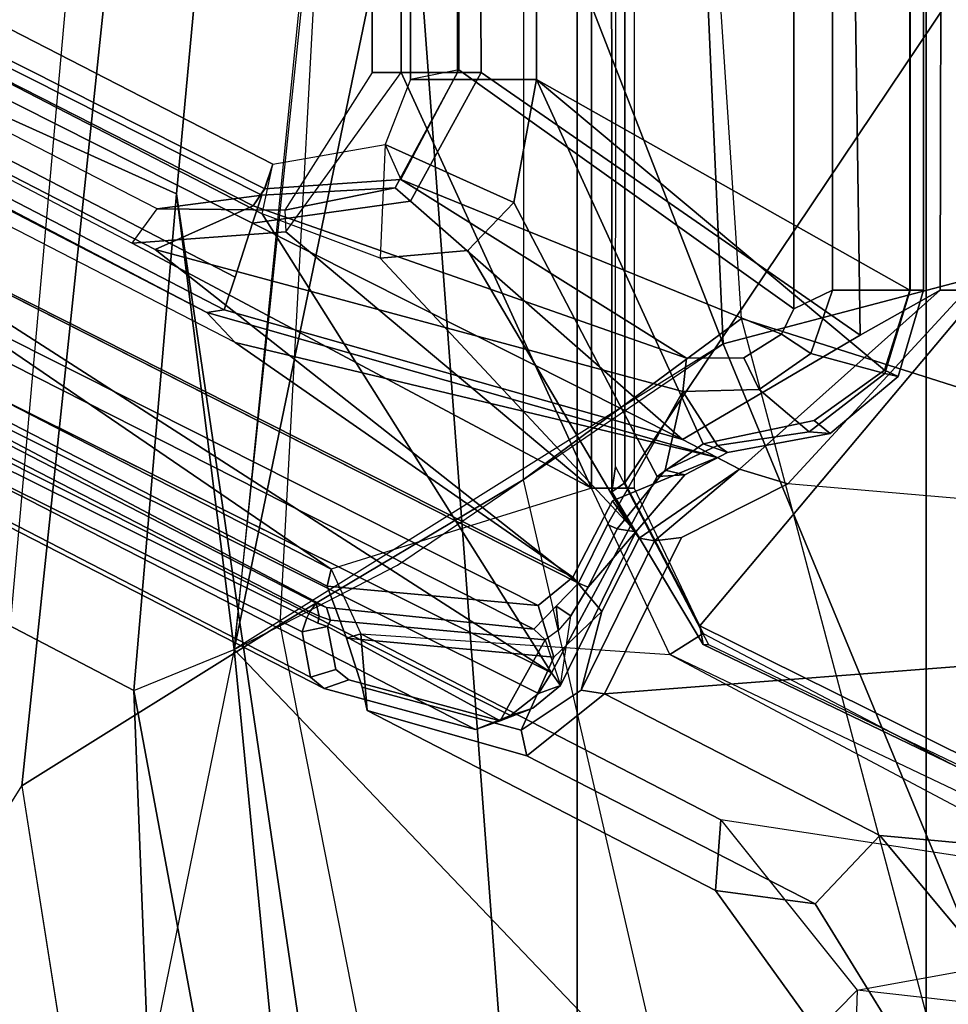
# Model space of a CAD drawing. Units: inches. Extents: x -14.5 to 10.7, y -12.9 to 12.9.
# Drawn here: x -6.2 to -4.3, y -4.8 to -2.8 of the extents above; entities that cross this region are included whole.
import ezdxf

# ---------------------------------------------------------------- set-up
doc = ezdxf.new("R2010")
doc.units = ezdxf.units.IN
doc.header["$MEASUREMENT"] = 0
for name, color, linetype in [('SEAT-BASE', 5, 'Continuous'), ('SEAT-FABRIC', 5, 'Continuous'), ('SEAT-FABRICTRIM', 5, 'Continuous'), ('SEAT-FRAME', 5, 'Continuous'), ('SEAT-TYPE', 7, 'Continuous')]:
    doc.layers.add(name, color=color, linetype=linetype)

msp = doc.modelspace()

# ---------------------------------------------------------------- linework, layer by layer
at = {"layer": 'SEAT-BASE'}
for points in [[(-5.5099, 0, 14.5655), (-5.5099, -2.9402, 14.5663), (-5.3347, -2.9402, 15.4643), (-5.3347, 0, 15.4643)], [(-5.5099, 0, 14.5655), (-5.4503, 0, 14.4745), (-5.4503, -2.9402, 14.4745), (-5.5099, -2.9402, 14.5663)], [(-5.4503, 0, 14.4745), (-5.0601, 0, 14.3842), (-5.0601, -3.7921, 14.3842), (-5.4503, -2.9402, 14.4745)], [(-5.2863, -2.9402, 15.4849), (-5.3004, 0, 15.4876), (-5.3347, 0, 15.4643), (-5.3347, -2.9402, 15.4643)], [(-4.509, -3.4787, 15.3692), (-4.5593, 0, 15.1891), (-5.3004, 0, 15.4876), (-5.2863, -2.9402, 15.4849)], [(-5.0601, 0, 14.3842), (-4.9728, -0.2554, 14.4852), (-4.9728, -3.7921, 14.4852), (-5.0601, -3.7921, 14.3842)], [(-4.3452, -3.3862, 15.776), (-4.3373, 0, 15.7978), (-4.5593, 0, 15.1891), (-4.509, -3.4787, 15.3692)], [(-4.3452, -3.3862, 15.776), (-4.2914, -3.3862, 15.8227), (-4.3042, 0, 15.8211), (-4.3373, 0, 15.7978)], [(-8.8442, -1.9206, 16.4362), (-8.8322, -1.8863, 16.4017), (-5.8487, -3.4322, 15.8972), (-5.7909, -3.4938, 15.9206)], [(-5.8487, -3.4322, 15.8972), (-8.5022, -2.0422, 16.2029), (-8.6819, -1.96, 16.3403), (-8.8322, -1.8863, 16.4017)], [(-8.8442, -1.9206, 16.4362), (-8.7168, -2.1482, 16.4147), (-5.0984, -3.9747, 15.8036), (-5.7909, -3.4938, 15.9206)], [(-8.4799, -2.0445, 16.1116), (-5.8133, -3.4264, 15.6613), (-5.7906, -3.3598, 15.5916), (-8.4565, -1.9766, 16.0415)], [(-8.4565, -1.9766, 16.0415), (-5.7906, -3.3598, 15.5916), (-5.755, -3.2491, 15.5693), (-8.0675, -2.0833, 15.9598)], [(-9.047, -2.1819, 15.3459), (-8.4219, -2.0276, 15.1642), (-8.4219, -2.0276, 15.1642), (-5.5935, -3.958, 14.5077)], [(-8.2865, -2.0196, 15.2097), (-8.4219, -2.0276, 15.1642), (-6.0017, -3.2899, 14.6022), (-5.9503, -3.2195, 14.6683)], [(-8.4219, -2.0276, 15.1642), (-6.0017, -3.2899, 14.6022), (-5.0601, -3.7921, 14.3842), (-5.5935, -3.958, 14.5077)], [(-5.9503, -3.2195, 14.6683), (-8.2865, -2.0196, 15.2097), (-8.0488, -2.0258, 15.9227), (-5.736, -3.1917, 15.5321)], [(-5.755, -3.2491, 15.5693), (-5.736, -3.1917, 15.5321), (-8.0488, -2.0258, 15.9227), (-8.0675, -2.0833, 15.9598)], [(-8.5022, -2.0422, 16.2029), (-5.8487, -3.4322, 15.8972), (-5.8133, -3.4264, 15.6613), (-8.4799, -2.0445, 16.1116)], [(-5.1696, -4.0328, 15.74), (-5.0984, -3.9747, 15.8036), (-8.7168, -2.1482, 16.4147), (-8.7609, -2.2203, 16.3466)], [(-9.0545, -2.2145, 15.3891), (-9.047, -2.1819, 15.3459), (-5.5935, -3.958, 14.5077), (-5.6016, -3.9932, 14.551)], [(-5.6016, -3.9932, 14.551), (-5.1696, -4.0328, 15.74), (-8.7609, -2.2203, 16.3466), (-9.0545, -2.2145, 15.3891)], [(-5.6886, -3.2225, 14.6077), (-5.6867, -3.2668, 14.5353), (-5.4503, -2.9402, 14.4745), (-5.5099, -2.9402, 14.5663)], [(-5.6886, -3.2225, 14.6077), (-5.4625, -3.1765, 15.4858), (-5.3347, -2.9402, 15.4643), (-5.5099, -2.9402, 14.5663)], [(-5.0601, -3.7921, 14.3842), (-5.6867, -3.2668, 14.5353), (-5.4503, -2.9402, 14.4745), (-5.0601, -3.7921, 14.3842)], [(-5.4309, -3.2038, 15.5105), (-5.2863, -2.9402, 15.4849), (-5.3347, -2.9402, 15.4643), (-5.4625, -3.1765, 15.4858)], [(-4.509, -3.4787, 15.3692), (-5.2863, -2.9402, 15.4849), (-5.4309, -3.2038, 15.5105), (-4.8732, -3.6921, 15.4535)], [(-5.6886, -3.2225, 14.6077), (-5.9503, -3.2195, 14.6683), (-5.736, -3.1917, 15.5321), (-5.4625, -3.1765, 15.4858)], [(-5.755, -3.2491, 15.5693), (-5.4309, -3.2038, 15.5105), (-5.4625, -3.1765, 15.4858), (-5.736, -3.1917, 15.5321)], [(-5.755, -3.2491, 15.5693), (-4.8732, -3.6921, 15.4535), (-5.4309, -3.2038, 15.5105), (-5.755, -3.2491, 15.5693)], [(-6.0017, -3.2899, 14.6022), (-5.9503, -3.2195, 14.6683), (-5.6886, -3.2225, 14.6077), (-5.6867, -3.2668, 14.5353)], [(-5.0601, -3.7921, 14.3842), (-6.0017, -3.2899, 14.6022), (-5.6867, -3.2668, 14.5353)], [(-5.8133, -3.4264, 15.6613), (-4.8732, -3.6921, 15.4535), (-5.755, -3.2491, 15.5693), (-5.7906, -3.3598, 15.5916)], [(-4.3452, -3.3862, 15.776), (-4.509, -3.4787, 15.3692), (-4.8732, -3.6921, 15.4535), (-4.7566, -3.7533, 15.8877)], [(-4.3452, -3.3862, 15.776), (-4.7566, -3.7533, 15.8877), (-4.6575, -3.7835, 15.9074), (-4.2914, -3.3862, 15.8227)], [(-4.6575, -3.7835, 15.9074), (-4.2914, -3.3862, 15.8227), (-2.2013, -3.9951, 15.3387)], [(-4.8026, -3.7292, 15.7166), (-4.8732, -3.6921, 15.4535), (-5.8133, -3.4264, 15.6613), (-5.8487, -3.4322, 15.8972)], [(-5.8487, -3.4322, 15.8972), (-5.7909, -3.4938, 15.9206), (-4.8026, -3.7292, 15.7166), (-5.8487, -3.4322, 15.8972)], [(-5.7909, -3.4938, 15.9206), (-5.0984, -3.9747, 15.8036), (-5.0169, -3.8182, 15.7899), (-4.8026, -3.7292, 15.7166)], [(-4.8026, -3.7292, 15.7166), (-5.0169, -3.8182, 15.7899), (-4.9621, -3.8948, 15.8465), (-4.7566, -3.7533, 15.8877)], [(-4.7566, -3.7533, 15.8877), (-4.9621, -3.8948, 15.8465), (-4.931, -3.9, 15.9353)], [(-4.931, -3.9, 15.9353), (-4.8756, -3.8934, 15.9579), (-4.6575, -3.7835, 15.9074), (-4.7566, -3.7533, 15.8877)], [(-5.0601, -3.7921, 14.3842), (-5.5935, -3.958, 14.5077), (-5.5329, -4.0903, 14.4937), (-4.8994, -4.1332, 14.347)], [(-4.8994, -4.1332, 14.347), (-5.0601, -3.7921, 14.3842), (-4.9728, -3.7921, 14.4852), (-4.8313, -4.0897, 14.4524)], [(-5.0335, -4.2136, 15.9945), (-2.2013, -3.9951, 15.3387), (-4.6575, -3.7835, 15.9074), (-4.8756, -3.8934, 15.9579)], [(-5.0984, -3.9747, 15.8036), (-5.0391, -4.0445, 15.8529), (-4.9621, -3.8948, 15.8465), (-5.0169, -3.8182, 15.7899)], [(-4.931, -3.9, 15.9353), (-5.0809, -4.2058, 15.9677), (-5.0335, -4.2136, 15.9945), (-4.8756, -3.8934, 15.9579)], [(-4.931, -3.9, 15.9353), (-4.9621, -3.8948, 15.8465), (-5.0391, -4.0445, 15.8529), (-5.0809, -4.2058, 15.9677)], [(-5.5625, -4.0992, 14.5551), (-5.6016, -3.9932, 14.551), (-5.5935, -3.958, 14.5077), (-5.5329, -4.0903, 14.4937)], [(-5.1696, -4.0328, 15.74), (-5.1375, -4.1382, 15.7249), (-5.0391, -4.0445, 15.8529), (-5.0984, -3.9747, 15.8036)], [(-5.5625, -4.0992, 14.5551), (-5.1375, -4.1382, 15.7249), (-5.1696, -4.0328, 15.74), (-5.6016, -3.9932, 14.551)], [(-5.0335, -4.2136, 15.9945), (-4.4687, -4.5037, 15.8637), (-2.2674, -4.7051, 15.354), (-2.2013, -3.9951, 15.3387)], [(-5.204, -4.2878, 15.7588), (-5.0809, -4.2058, 15.9677), (-5.0391, -4.0445, 15.8529), (-5.1375, -4.1382, 15.7249)], [(-5.5329, -4.0903, 14.4937), (-5.52, -4.2479, 14.7664), (-5.53, -4.1997, 14.7802), (-5.5625, -4.0992, 14.5551)], [(-5.5329, -4.0903, 14.4937), (-4.7951, -4.4715, 14.3228), (-4.8055, -4.6165, 14.6), (-5.52, -4.2479, 14.7664)], [(-5.5329, -4.0903, 14.4937), (-4.8994, -4.1332, 14.347), (-4.046, -4.586, 14.1494), (-4.7951, -4.4715, 14.3228)], [(-4.8994, -4.1332, 14.347), (-4.8313, -4.0897, 14.4524), (-3.9922, -4.5304, 14.2582), (-4.0204, -4.5509, 14.1818)], [(-5.5625, -4.0992, 14.5551), (-5.53, -4.1997, 14.7802), (-5.204, -4.2878, 15.7588), (-5.1375, -4.1382, 15.7249)], [(-4.8994, -4.1332, 14.347), (-4.046, -4.586, 14.1494), (-4.0204, -4.5509, 14.1818), (-4.8994, -4.1332, 14.347)], [(-5.52, -4.2479, 14.7664), (-5.1925, -4.3404, 15.7383), (-5.204, -4.2878, 15.7588), (-5.53, -4.1997, 14.7802)], [(-5.204, -4.2878, 15.7588), (-5.1925, -4.3404, 15.7383), (-5.0335, -4.2136, 15.9945), (-5.0809, -4.2058, 15.9677)], [(-4.6016, -4.6439, 15.6002), (-4.4687, -4.5037, 15.8637), (-5.0335, -4.2136, 15.9945), (-5.1925, -4.3404, 15.7383)], [(-4.6016, -4.6439, 15.6002), (-5.1925, -4.3404, 15.7383), (-5.52, -4.2479, 14.7664), (-4.8055, -4.6165, 14.6)], [(-4.5151, -4.8204, 14.258), (-4.5981, -4.905, 14.5514), (-4.8055, -4.6165, 14.6), (-4.7951, -4.4715, 14.3228)], [(-4.046, -4.586, 14.1494), (-4.7951, -4.4715, 14.3228), (-4.5151, -4.8204, 14.258), (-3.7076, -4.6739, 14.071)], [(-4.6016, -4.6439, 15.6002), (-4.3838, -4.996, 15.5719), (-4.1976, -4.8288, 15.8009), (-4.4687, -4.5037, 15.8637)], [(-4.1976, -4.8288, 15.8009), (-2.611, -4.8363, 15.4336), (-2.2674, -4.7051, 15.354), (-4.4687, -4.5037, 15.8637)], [(-4.8055, -4.6165, 14.6), (-4.5981, -4.905, 14.5514), (-4.3838, -4.996, 15.5719), (-4.6016, -4.6439, 15.6002)], [(-3.091, -4.9807, 13.9282), (-4.5151, -4.8204, 14.258), (-3.7076, -4.6739, 14.071), (-2.6226, -4.7051, 13.8198)], [(-4.5151, -4.8204, 14.258), (-4.5308, -5.315, 14.2736), (-4.5929, -5.315, 14.5501), (-4.5981, -4.905, 14.5514)], [(-4.5308, -5.315, 14.2736), (-3.1653, -5.315, 13.9454), (-3.091, -4.9807, 13.9282), (-4.5151, -4.8204, 14.258)], [(-4.3838, -5.315, 15.5719), (-4.2035, -5.315, 15.7878), (-4.1976, -4.8288, 15.8009), (-4.3838, -4.996, 15.5719)]]:
    msp.add_3dface(points, dxfattribs=at)
at = {"layer": 'SEAT-FABRIC'}
for points in [[(-3.9076, 7.8919, 18.7115), (-4.3738, 7.5786, 18.572), (-4.3738, -7.5786, 18.572), (-3.9076, -7.8919, 18.7115)], [(-5.0893, 7.0253, 18.3506), (-5.0893, -7.0253, 18.3506), (-4.3738, -7.5786, 18.572), (-4.3738, 7.5786, 18.572)], [(-5.0893, 7.0253, 18.3506), (-5.6144, 0, 17.8784), (-5.0893, -7.0253, 18.3506), (-5.0893, 7.0253, 18.3506)], [(-5.6144, 0, 17.8784), (-5.9108, -3.189, 17.9282), (-5.4189, -6.5172, 18.2118), (-5.0893, -7.0253, 18.3506)], [(-5.9108, -3.189, 17.9282), (-5.9984, -4.2066, 17.9534), (-5.625, -6.2204, 18.1487), (-5.4189, -6.5172, 18.2118)], [(-5.9682, -4.9832, 17.9932), (-5.8818, -5.6884, 18.0514), (-5.625, -6.2204, 18.1487), (-5.9984, -4.2066, 17.9534)]]:
    msp.add_3dface(points, dxfattribs=at)
at = {"layer": 'SEAT-FABRICTRIM'}
for points in [[(-5.9182, -0.0008, 17.7513), (-5.9662, 0, 17.6132), (-6.3541, -3.0199, 17.632), (-6.2979, -3.0146, 17.7696)], [(-6.2979, -3.0146, 17.7696), (-5.9108, -3.189, 17.9282), (-5.6144, 0, 17.8784), (-5.9182, -0.0008, 17.7513)], [(-5.9984, -4.2066, 17.9534), (-5.9108, -3.189, 17.9282), (-6.2979, -3.0146, 17.7696), (-6.3826, -4.0066, 17.7939)], [(-6.3353, -4.9357, 17.8464), (-5.9682, -4.9832, 17.9932), (-5.9984, -4.2066, 17.9534), (-6.3826, -4.0066, 17.7939)]]:
    msp.add_3dface(points, dxfattribs=at)
at = {"layer": 'SEAT-FRAME'}
for points in [[(-4.6451, -3.4245, 15.3804), (-5.3317, -2.9351, 15.521), (-5.3317, 2.9351, 15.521), (-4.6451, 3.4245, 15.3804)], [(-4.5659, 3.3862, 15.421), (-4.5659, -3.3862, 15.421), (-4.6451, -3.4245, 15.3804), (-4.6451, 3.4245, 15.3804)], [(-4.4074, -3.3862, 15.8123), (-4.4074, 3.3862, 15.8123), (-5.1728, 2.9548, 15.9895), (-5.1728, -2.9548, 15.9895)], [(-4.4068, 3.3862, 15.6849), (-4.4068, -3.3862, 15.6849), (-4.5659, -3.3862, 15.421), (-4.5659, 3.3862, 15.421)], [(-4.4074, -3.3862, 15.8123), (-4.3793, -3.3862, 15.7604), (-4.3793, 3.3862, 15.7604), (-4.4074, 3.3862, 15.8123)], [(-4.3793, 3.3862, 15.7604), (-4.3793, -3.3862, 15.7604), (-4.4068, -3.3862, 15.6849), (-4.4068, 3.3862, 15.6849)], [(-5.4309, 2.9548, 15.9777), (-5.4309, -2.9548, 15.9777), (-5.1728, -2.9548, 15.9895), (-5.1728, 2.9548, 15.9895)], [(-5.4309, 2.9548, 15.9777), (-5.3317, 2.9351, 15.521), (-5.3317, -2.9351, 15.521), (-5.4309, -2.9548, 15.9777)], [(-6.0835, -2.1864, 17.1509), (-6.3541, -3.0199, 17.632), (-5.9662, 0, 17.6132), (-5.8331, 0, 17.1337)], [(-5.3596, 0, 17.1809), (-5.6144, 0, 17.8784), (-5.9108, -3.189, 17.9282), (-5.7923, -4.1229, 17.303)], [(-5.5886, -2.0989, 17.2366), (-5.7923, -4.1229, 17.303), (-5.3593, -2.0354, 17.169), (-5.3596, 0, 17.1809)], [(-5.3593, -2.0354, 17.169), (-4.7903, -3.4964, 17.041), (-4.9458, 0, 16.9296), (-5.3596, 0, 17.1809)], [(-5.0183, -3.7997, 14.4001), (-5.0197, -0.0045, 14.4012), (-4.9915, 0.0017, 14.3567), (-4.9913, -3.7811, 14.3567)], [(-5.0183, -3.7997, 14.4001), (-5.0107, -3.7474, 14.4468), (-5.0077, 0.0001, 14.4517), (-5.0197, -0.0045, 14.4012)], [(-4.9915, 0.0017, 14.3567), (-3.1464, 0, 13.9411), (-3.1464, -1.0338, 13.9411), (-4.9913, -3.7811, 14.3567)], [(-4.9458, 0, 16.9296), (-4.7903, -3.4964, 17.041), (-4.135, -3.3243, 16.5926), (-4.3589, 0, 16.5432)], [(-4.3589, 0, 16.5432), (-4.4926, 0, 16.3908), (-4.2058, -3.6176, 16.4657), (-4.135, -3.3243, 16.5926)], [(-3.1464, -2.0608, 13.9411), (-4.8376, -4.0744, 14.3212), (-4.9913, -3.7811, 14.3567), (-3.1464, -1.0338, 13.9411)], [(-4.7524, -3.4446, 16.7605), (-4.8665, -1.7223, 16.7156), (-5.1984, -1.9303, 16.8622), (-5.2002, -3.7747, 16.9392)], [(-4.3492, -1.8088, 16.4283), (-4.2058, -3.6176, 16.4657), (-4.7524, -3.4446, 16.7605), (-4.8665, -1.7223, 16.7156)], [(-5.1984, -1.9303, 16.8622), (-5.2002, -3.7747, 16.9392), (-5.6986, -4.0717, 17.0386), (-5.5911, -2.0856, 16.9881)], [(-5.7353, -3.2298, 16.1197), (-5.7132, -3.128, 15.9894), (-8.0107, -1.9481, 16.5214), (-8.102, -2.0068, 16.6677)], [(-5.7132, -3.128, 15.9894), (-5.73, -3.1785, 15.6011), (-8.0266, -2.0208, 15.9889), (-8.0107, -1.9481, 16.5214)], [(-9.104, -2.0929, 16.3488), (-9.0333, -1.9874, 16.4509), (-5.0866, -3.9864, 15.7844), (-5.1784, -4.0812, 15.6859)], [(-8.2208, -2.1356, 16.0506), (-5.9545, -3.303, 15.6728), (-5.0866, -3.9864, 15.7844), (-9.0341, -1.9869, 16.451)], [(-8.4481, -2.0456, 16.7479), (-5.1421, -4.1705, 15.9824), (-5.7353, -3.2298, 16.1197), (-8.102, -2.0068, 16.6677)], [(-8.2208, -2.1356, 16.0506), (-8.1145, -2.0111, 15.9663), (-5.7538, -3.2136, 15.5676), (-5.9545, -3.303, 15.6728)], [(-8.0266, -2.0208, 15.9889), (-5.73, -3.1785, 15.6011), (-5.7538, -3.2136, 15.5676), (-8.1145, -2.0111, 15.9663)], [(-5.7923, -4.1229, 17.303), (-5.4575, -3.9498, 17.237), (-4.7903, -3.4964, 17.041), (-5.3593, -2.0354, 17.169)], [(-8.9321, -2.2863, 16.8599), (-5.1421, -4.1705, 15.9824), (-8.4481, -2.0456, 16.7479), (-8.8425, -2.0402, 16.8392)], [(-4.0106, -4.4831, 14.1434), (-4.8376, -4.0744, 14.3212), (-3.1464, -2.0608, 13.9411), (-3.1408, -3.5049, 13.9398)], [(-5.1784, -4.0812, 15.6859), (-5.6032, -4.0364, 14.5083), (-9.0214, -2.229, 15.6436), (-9.104, -2.0929, 16.3488)], [(-5.6986, -4.0717, 17.0386), (-5.5911, -2.0856, 16.9881), (-5.9972, -2.2011, 17.0978), (-6.2279, -4.4022, 17.1326)], [(-6.2279, -4.4022, 17.1326), (-5.6986, -4.0717, 17.0386), (-5.5911, -2.0856, 16.9881), (-5.9972, -2.2011, 17.0978)], [(-6.4316, -4.0389, 17.6565), (-6.3541, -3.0199, 17.632), (-6.0835, -2.1864, 17.1509), (-6.2907, -4.5019, 17.2032)], [(-6.2907, -4.5019, 17.2032), (-6.2279, -4.4022, 17.1326), (-5.9972, -2.2011, 17.0978), (-6.0835, -2.1864, 17.1509)], [(-9.4443, -2.2347, 15.6447), (-5.6079, -4.2025, 14.7888), (-5.2977, -4.2867, 15.7203), (-9.1979, -2.2835, 16.6271)], [(-9.2794, -2.3002, 15.4385), (-5.6361, -4.1796, 14.6789), (-5.6079, -4.2025, 14.7888), (-9.4443, -2.2347, 15.6447)], [(-5.6032, -4.0364, 14.5083), (-5.6243, -4.028, 14.4954), (-8.395, -2.6007, 15.1391), (-9.0214, -2.229, 15.6436)], [(-9.1979, -2.2835, 16.6271), (-5.2977, -4.2867, 15.7203), (-5.2259, -4.2578, 15.8739), (-9.0357, -2.335, 16.7909)], [(-8.9599, -2.3224, 16.8506), (-5.1689, -4.2128, 15.9638), (-5.1421, -4.1705, 15.9824), (-8.9319, -2.2858, 16.8599)], [(-8.4162, -2.7199, 15.1486), (-5.6533, -4.0863, 14.4986), (-5.6361, -4.1796, 14.6789), (-9.2794, -2.3002, 15.4385)], [(-8.9599, -2.3224, 16.8506), (-9.0357, -2.335, 16.7909), (-5.2259, -4.2578, 15.8739), (-5.1689, -4.2128, 15.9638)], [(-8.408, -2.6182, 15.1223), (-8.395, -2.6007, 15.1391), (-5.6243, -4.028, 14.4954), (-5.6373, -4.0455, 14.4787)], [(-8.4065, -2.6872, 15.122), (-8.408, -2.6182, 15.1223), (-5.6373, -4.0455, 14.4787), (-5.6433, -4.058, 14.4801)], [(-5.6533, -4.0863, 14.4986), (-8.4162, -2.7199, 15.1486), (-8.4065, -2.6872, 15.122), (-5.6433, -4.058, 14.4801)], [(-5.3317, -2.9351, 15.521), (-5.4309, -2.9548, 15.9777), (-5.4832, -3.088, 15.9755), (-5.4512, -3.1597, 15.5454)], [(-4.6451, -3.4245, 15.3804), (-4.6707, -3.4763, 15.3847), (-5.4512, -3.1597, 15.5454), (-5.3317, -2.9351, 15.521)], [(-5.1728, -2.9548, 15.9895), (-5.4309, -2.9548, 15.9777), (-5.4832, -3.088, 15.9755), (-5.2195, -3.2066, 16.0003)], [(-5.1728, -2.9548, 15.9895), (-5.2195, -3.2066, 16.0003), (-4.925, -3.7685, 15.9321), (-4.8313, -3.701, 15.9104)], [(-5.1728, -2.9548, 15.9895), (-4.8313, -3.701, 15.9104), (-4.6033, -3.6537, 15.8576), (-4.4591, -3.5501, 15.8243)], [(-5.1728, -2.9548, 15.9895), (-4.4591, -3.5501, 15.8243), (-4.4074, -3.3862, 15.8123), (-5.1728, -2.9548, 15.9895)], [(-5.4932, -3.321, 16.0637), (-5.7353, -3.2298, 16.1197), (-5.7132, -3.128, 15.9894), (-5.4832, -3.088, 15.9755)], [(-5.4832, -3.088, 15.9755), (-5.4512, -3.1597, 15.5454), (-5.7304, -3.1784, 15.6011), (-5.7132, -3.128, 15.9894)], [(-5.3138, -3.3051, 16.0221), (-5.2195, -3.2066, 16.0003), (-5.4832, -3.088, 15.9755), (-5.4932, -3.321, 16.0637)], [(-5.7538, -3.2136, 15.5676), (-5.7304, -3.1784, 15.6011), (-5.4512, -3.1597, 15.5454), (-4.865, -3.5254, 15.4175)], [(-4.7479, -3.5251, 15.3978), (-4.865, -3.5254, 15.4175), (-5.4512, -3.1597, 15.5454), (-4.6707, -3.4763, 15.3847)], [(-5.7923, -4.1229, 17.303), (-5.9108, -3.189, 17.9282), (-5.9984, -4.2066, 17.9534), (-5.7923, -4.1229, 17.303)], [(-5.3138, -3.3051, 16.0221), (-4.9797, -3.8698, 15.9448), (-4.925, -3.7685, 15.9321), (-5.2195, -3.2066, 16.0003)], [(-5.9546, -3.303, 15.6728), (-5.7538, -3.2136, 15.5676), (-4.865, -3.5254, 15.4175), (-4.8724, -3.5941, 15.4834)], [(-5.4932, -3.321, 16.0637), (-5.7353, -3.2298, 16.1197), (-5.1421, -4.1705, 15.9824), (-4.9797, -3.8698, 15.9448)], [(-5.0866, -3.9864, 15.7844), (-5.9545, -3.303, 15.6728), (-4.8724, -3.5941, 15.4834), (-5.0269, -3.8666, 15.7743)], [(-4.9797, -3.8698, 15.9448), (-5.3138, -3.3051, 16.0221), (-5.4932, -3.321, 16.0637), (-4.9797, -3.8698, 15.9448)], [(-4.7903, -3.4964, 17.041), (-4.1818, -4.9654, 17.0715), (-3.6563, -4.8589, 16.6988), (-4.135, -3.3243, 16.5926)], [(-4.6105, -3.5163, 15.4244), (-4.6707, -3.4763, 15.3847), (-4.6451, -3.4245, 15.3804), (-4.5659, -3.3862, 15.421)], [(-4.6105, -3.5163, 15.4244), (-4.5659, -3.3862, 15.421), (-4.4068, -3.3862, 15.6849), (-4.4583, -3.5572, 15.6938)], [(-4.4074, -3.3862, 15.8123), (-4.4591, -3.5501, 15.8243), (-4.4315, -3.563, 15.7725), (-4.3793, -3.3862, 15.7604)], [(-4.4315, -3.563, 15.7725), (-4.4583, -3.5572, 15.6938), (-4.4068, -3.3862, 15.6849), (-4.3793, -3.3862, 15.7604)], [(-5.2002, -3.7747, 16.9392), (-4.803, -5.4936, 17.1057), (-4.3194, -5.0738, 16.8938), (-4.7524, -3.4446, 16.7605)], [(-4.3194, -5.0738, 16.8938), (-4.7524, -3.4446, 16.7605), (-4.2058, -3.6176, 16.4657), (-3.7298, -4.998, 16.572)], [(-4.6105, -3.5163, 15.4244), (-4.7163, -3.5902, 15.4535), (-4.7479, -3.5251, 15.3978), (-4.6707, -3.4763, 15.3847)], [(-4.6361, -5.3327, 17.2903), (-4.1818, -4.9654, 17.0715), (-4.7903, -3.4964, 17.041), (-5.7923, -4.1229, 17.303)], [(-4.8724, -3.5941, 15.4834), (-4.865, -3.5254, 15.4175), (-4.7479, -3.5251, 15.3978), (-4.7163, -3.5902, 15.4535)], [(-4.6105, -3.5163, 15.4244), (-4.4583, -3.5572, 15.6938), (-4.6139, -3.6768, 15.7206), (-4.7163, -3.5902, 15.4535)], [(-4.6033, -3.6537, 15.8576), (-4.5707, -3.6803, 15.8048), (-4.4315, -3.563, 15.7725), (-4.4591, -3.5501, 15.8243)], [(-4.4315, -3.563, 15.7725), (-4.5707, -3.6803, 15.8048), (-4.6139, -3.6768, 15.7206), (-4.4583, -3.5572, 15.6938)], [(-4.8724, -3.5941, 15.4834), (-4.7163, -3.5902, 15.4535), (-4.6139, -3.6768, 15.7206), (-4.8017, -3.7048, 15.7535)], [(-4.9088, -3.7552, 15.7658), (-5.0071, -3.8754, 15.7874), (-5.0269, -3.8666, 15.7743), (-4.8724, -3.5941, 15.4834)], [(-4.9088, -3.7552, 15.7658), (-4.8724, -3.5941, 15.4834), (-4.8017, -3.7048, 15.7535), (-4.9088, -3.7552, 15.7658)], [(-4.6033, -3.6537, 15.8576), (-4.8313, -3.701, 15.9104), (-4.7813, -3.7191, 15.8535), (-4.5707, -3.6803, 15.8048)], [(-4.7813, -3.7191, 15.8535), (-4.8017, -3.7048, 15.7535), (-4.6139, -3.6768, 15.7206), (-4.5707, -3.6803, 15.8048)], [(-4.925, -3.7685, 15.9321), (-4.8689, -3.7649, 15.878), (-4.7813, -3.7191, 15.8535), (-4.8313, -3.701, 15.9104)], [(-4.7813, -3.7191, 15.8535), (-4.8689, -3.7649, 15.878), (-4.9088, -3.7552, 15.7658), (-4.8017, -3.7048, 15.7535)], [(-5.0183, -3.7997, 14.4001), (-4.8308, -4.1126, 14.3599), (-4.8193, -4.1129, 14.403), (-5.0107, -3.7474, 14.4468)], [(-4.9688, -3.8817, 15.8969), (-5.0071, -3.8754, 15.7874), (-4.9088, -3.7552, 15.7658), (-4.8689, -3.7649, 15.878)], [(-4.925, -3.7685, 15.9321), (-4.9797, -3.8698, 15.9448), (-4.9688, -3.8817, 15.8969), (-4.8689, -3.7649, 15.878)], [(-5.3328, -5.9256, 17.23), (-5.6986, -4.0717, 17.0386), (-5.2002, -3.7747, 16.9392), (-4.803, -5.4936, 17.1057)], [(-5.0183, -3.7997, 14.4001), (-4.9913, -3.7811, 14.3567), (-4.8376, -4.0744, 14.3212), (-4.8308, -4.1126, 14.3599)], [(-5.1421, -4.1705, 15.9824), (-5.1237, -4.1961, 15.9279), (-4.9688, -3.8817, 15.8969), (-4.9797, -3.8698, 15.9448)], [(-5.0668, -3.9951, 15.7975), (-5.0866, -3.9864, 15.7844), (-5.0269, -3.8666, 15.7743), (-5.0071, -3.8754, 15.7874)], [(-5.1237, -4.1961, 15.9279), (-5.1026, -4.054, 15.7856), (-5.0668, -3.9951, 15.7975), (-4.9688, -3.8817, 15.8969)], [(-4.9688, -3.8817, 15.8969), (-5.0668, -3.9951, 15.7975), (-5.0071, -3.8754, 15.7874), (-4.9688, -3.8817, 15.8969)], [(-5.1026, -4.054, 15.7856), (-5.1325, -4.0338, 15.7351), (-5.0866, -3.9864, 15.7844), (-5.0668, -3.9951, 15.7975)], [(-5.6243, -4.028, 14.4954), (-5.6182, -4.0546, 14.4806), (-5.6373, -4.0455, 14.4787), (-5.6243, -4.028, 14.4954)], [(-5.6032, -4.0364, 14.5083), (-5.5953, -4.0627, 14.5044), (-5.6182, -4.0546, 14.4806), (-5.6243, -4.028, 14.4954)], [(-5.1273, -4.0831, 15.7611), (-5.1548, -4.1029, 15.7167), (-5.1784, -4.0812, 15.6859), (-5.1325, -4.0338, 15.7351)], [(-5.1026, -4.054, 15.7856), (-5.1273, -4.0831, 15.7611), (-5.1325, -4.0338, 15.7351), (-5.1026, -4.054, 15.7856)], [(-5.6182, -4.0546, 14.4806), (-5.6209, -4.0685, 14.4834), (-5.6433, -4.058, 14.4801), (-5.6373, -4.0455, 14.4787)], [(-5.6182, -4.0546, 14.4806), (-5.5953, -4.0627, 14.5044), (-5.6015, -4.0755, 14.5059), (-5.6209, -4.0685, 14.4834)], [(-5.5953, -4.0627, 14.5044), (-5.6032, -4.0364, 14.5083), (-5.1784, -4.0812, 15.6859), (-5.1548, -4.1029, 15.7167)], [(-5.1026, -4.054, 15.7856), (-5.1273, -4.0831, 15.7611), (-5.1548, -4.1029, 15.7167), (-5.1237, -4.1961, 15.9279)], [(-6.2279, -4.4022, 17.1326), (-5.9868, -5.9305, 17.268), (-5.3328, -5.9256, 17.23), (-5.6986, -4.0717, 17.0386)], [(-5.6209, -4.0685, 14.4834), (-5.6015, -4.0755, 14.5059), (-5.6533, -4.0863, 14.4986), (-5.6433, -4.058, 14.4801)], [(-5.6533, -4.0863, 14.4986), (-5.6015, -4.0755, 14.5059), (-5.5842, -4.1634, 14.6736), (-5.6361, -4.1796, 14.6789)], [(-5.1548, -4.1029, 15.7167), (-5.2473, -4.269, 15.7051), (-5.6015, -4.0755, 14.5059), (-5.5953, -4.0627, 14.5044)], [(-5.5575, -4.1848, 14.7736), (-5.5842, -4.1634, 14.6736), (-5.6015, -4.0755, 14.5059), (-5.2473, -4.269, 15.7051)], [(-4.0087, -4.5089, 14.1795), (-4.8308, -4.1126, 14.3599), (-4.8376, -4.0744, 14.3212), (-4.0106, -4.4831, 14.1434)], [(-5.18, -4.243, 15.8455), (-5.2473, -4.269, 15.7051), (-5.1548, -4.1029, 15.7167), (-5.1237, -4.1961, 15.9279)], [(-4.0087, -4.5089, 14.1795), (-3.9982, -4.5089, 14.2236), (-4.8193, -4.1129, 14.403), (-4.8308, -4.1126, 14.3599)], [(-5.9984, -4.2066, 17.9534), (-5.9984, -4.2066, 17.9534), (-5.7923, -4.1229, 17.303), (-5.9682, -4.9832, 17.9932)], [(-5.7923, -4.1229, 17.303), (-5.9682, -4.9832, 17.9932), (-5.8818, -5.6884, 18.0514), (-5.6506, -5.5753, 17.4205)], [(-5.7923, -4.1229, 17.303), (-5.6506, -5.5753, 17.4205), (-4.6361, -5.3327, 17.2903), (-5.7923, -4.1229, 17.303)], [(-5.6079, -4.2025, 14.7888), (-5.6361, -4.1796, 14.6789), (-5.5842, -4.1634, 14.6736), (-5.5575, -4.1848, 14.7736)], [(-5.1689, -4.2128, 15.9638), (-5.1237, -4.1961, 15.9279), (-5.1421, -4.1705, 15.9824), (-5.1689, -4.2128, 15.9638)], [(-5.6079, -4.2025, 14.7888), (-5.5575, -4.1848, 14.7736), (-5.2473, -4.269, 15.7051), (-5.2977, -4.2867, 15.7203)], [(-5.1689, -4.2128, 15.9638), (-5.2259, -4.2578, 15.8739), (-5.18, -4.243, 15.8455), (-5.1237, -4.1961, 15.9279)], [(-5.2977, -4.2867, 15.7203), (-5.2473, -4.269, 15.7051), (-5.18, -4.243, 15.8455), (-5.2259, -4.2578, 15.8739)], [(-6.2907, -4.5019, 17.2032), (-6.2279, -4.4022, 17.1326), (-6.1075, -5.1663, 17.2003), (-6.2369, -5.1316, 17.2387)]]:
    msp.add_3dface(points, dxfattribs=at)

# ---------------------------------------------------------------- texts
at = {"layer": 'SEAT-TYPE', "flags": 2}
msp.add_attdef('TYPE', (-5, -4.5), 'SEAT', height=2, dxfattribs=at)

doc.saveas('drawing.dxf')
